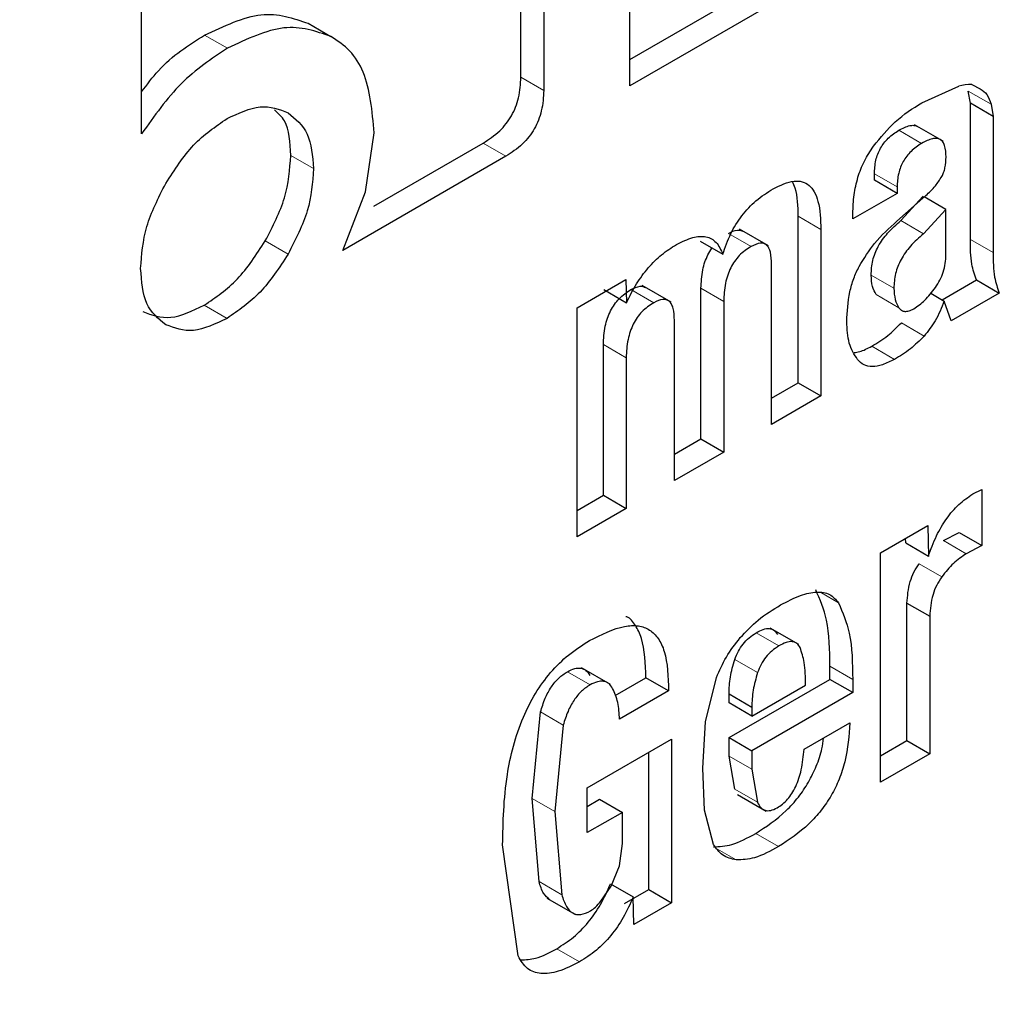
# Model space of a CAD drawing. Units: millimetres. Extents: x 0 to 210, y 0 to 297.
# Drawn here: x 147 to 147, y 83 to 83 of the extents above; entities that cross this region are included whole.
import ezdxf

# ---------------------------------------------------------------- set-up
doc = ezdxf.new("R2010")
doc.units = ezdxf.units.MM

msp = doc.modelspace()

# ---------------------------------------------------------------- linework, layer by layer
at = {"color": 7, "linetype": 'Continuous', "lineweight": 25}
for p, q in [((147.19693, 83.11695), (147.19693, 83.33333)), ((147.14616, 83.12095), (147.14616, 83.29648)), ((147.15677, 83.29036), (147.15677, 83.11483)), ((146.96938, 83.09453), (146.96938, 83.18229)), ((147.19693, 83.1292), (147.28656, 83.18094)), ((147.29717, 83.17481), (147.19693, 83.11695)), ((147.04703, 83.14607), (147.05764, 83.13994)), ((147.33299, 83.10907), (147.35018, 83.11676)), ((147.35624, 83.1175), (147.36026, 83.11556)), ((147.35562, 83.10885), (147.35464, 83.1145)), ((147.35562, 83.04538), (147.35562, 83.10885)), ((147.36622, 83.10272), (147.35562, 83.10885)), ((147.36525, 83.10837), (147.36622, 83.10272)), ((147.36622, 83.10272), (147.36622, 83.09546)), ((147.34149, 83.09192), (147.32958, 83.0988)), ((147.07369, 83.0675), (147.07777, 83.09496)), ((147.36622, 83.09546), (147.36622, 83.03925)), ((147.07756, 83.06081), (147.12857, 83.09026)), ((147.34296, 83.09107), (147.34157, 83.09188)), ((147.13917, 83.08414), (147.06317, 83.04026)), ((147.31089, 83.07295), (147.31089, 83.07595)), ((147.3215, 83.06683), (147.31089, 83.07295)), ((147.06317, 83.04026), (147.07369, 83.0675)), ((147.3215, 83.06683), (147.30085, 83.05491)), ((147.3215, 83.06983), (147.3215, 83.06683)), ((147.32141, 83.05389), (147.33484, 83.06581)), ((147.32322, 83.05412), (147.33363, 83.06544)), ((147.34424, 83.05931), (147.33411, 83.06516)), ((147.30085, 83.05491), (147.30085, 83.05743)), ((147.34424, 83.05931), (147.33383, 83.048)), ((147.34424, 83.03829), (147.34424, 83.05931)), ((147.27539, 82.97852), (147.27539, 83.05614)), ((147.2615, 83.04231), (147.24805, 83.05008)), ((147.286, 83.05002), (147.286, 82.9724)), ((147.22966, 83.04456), (147.24027, 83.03844)), ((147.26301, 82.95912), (147.26301, 83.03374)), ((147.1723, 83.01354), (147.19509, 83.0267)), ((147.19509, 83.0267), (147.19532, 83.01582)), ((147.34244, 83.01723), (147.35847, 83.02648)), ((147.35847, 83.02648), (147.36908, 83.02036)), ((147.18477, 83.02204), (147.19537, 83.01584)), ((147.21623, 83.01607), (147.20266, 83.02391)), ((147.23008, 82.95236), (147.23008, 83.02262)), ((147.33714, 83.02029), (147.34348, 83.01663)), ((147.36908, 83.02036), (147.34667, 83.00742)), ((147.24069, 83.01649), (147.24069, 82.94624)), ((147.34667, 83.00742), (147.34348, 83.01663)), ((147.1723, 82.90676), (147.1723, 83.01354)), ((147.21769, 82.93297), (147.21769, 83.00758)), ((147.1846, 82.92611), (147.1846, 82.99636)), ((147.1952, 82.99024), (147.1952, 82.91998)), ((147.26301, 82.97137), (147.27539, 82.97852)), ((147.27539, 82.97852), (147.286, 82.9724)), ((147.286, 82.9724), (147.26301, 82.95912)), ((147.21769, 82.94521), (147.23008, 82.95236)), ((147.23008, 82.95236), (147.24069, 82.94624)), ((147.24069, 82.94624), (147.21769, 82.93297)), ((147.35674, 82.92673), (147.36094, 82.9288)), ((147.36094, 82.9288), (147.36094, 82.90264)), ((147.1723, 82.919), (147.1846, 82.92611)), ((147.1846, 82.92611), (147.1952, 82.91998)), ((147.1952, 82.91998), (147.1723, 82.90676)), ((147.31378, 82.89925), (147.33582, 82.91197)), ((147.33582, 82.91197), (147.33604, 82.89765)), ((147.32549, 82.90392), (147.32544, 82.90598)), ((147.34311, 82.90498), (147.35033, 82.90876)), ((147.35033, 82.90876), (147.36094, 82.90264)), ((147.32549, 82.90392), (147.3361, 82.89768)), ((147.36094, 82.90264), (147.35372, 82.89886)), ((147.31378, 82.79246), (147.31378, 82.89925)), ((147.32608, 82.81181), (147.32608, 82.87586)), ((147.32608, 82.87586), (147.33668, 82.86974)), ((147.33668, 82.86974), (147.33668, 82.80569)), ((147.27569, 82.85654), (147.26232, 82.86426)), ((147.29016, 82.8403), (147.29016, 82.84641)), ((147.18783, 82.83796), (147.17446, 82.84568)), ((147.23221, 82.82057), (147.2373, 82.84117)), ((147.19011, 82.83283), (147.2044, 82.84109)), ((147.21501, 82.83496), (147.2044, 82.84109)), ((147.24317, 82.81317), (147.29016, 82.8403)), ((147.25378, 82.82323), (147.27878, 82.83767)), ((147.30077, 82.83418), (147.29016, 82.8403)), ((147.30077, 82.84028), (147.30077, 82.83418)), ((147.21501, 82.83496), (147.1921, 82.82174)), ((147.24317, 82.82936), (147.24317, 82.83352)), ((147.24317, 82.83352), (147.25378, 82.8274)), ((147.30077, 82.83418), (147.25378, 82.80705)), ((147.25378, 82.82323), (147.24317, 82.82936)), ((147.25378, 82.8274), (147.25378, 82.82323)), ((147.15141, 82.78482), (147.15528, 82.82515)), ((147.16588, 82.81902), (147.16202, 82.77869)), ((147.23087, 82.79896), (147.23221, 82.82057)), ((147.27811, 82.80773), (147.29943, 82.82003)), ((147.17708, 82.78971), (147.21635, 82.81239)), ((147.21635, 82.81239), (147.21635, 82.73622)), ((147.24317, 82.80455), (147.24317, 82.81317)), ((147.24317, 82.81317), (147.25378, 82.80705)), ((147.31378, 82.80471), (147.32608, 82.81181)), ((147.32608, 82.81181), (147.33668, 82.80569)), ((147.20574, 82.74234), (147.20574, 82.80626)), ((147.24582, 82.78917), (147.24317, 82.80455)), ((147.25378, 82.80705), (147.25378, 82.79843)), ((147.33668, 82.80569), (147.31378, 82.79246)), ((147.23171, 82.7794), (147.23087, 82.79896)), ((147.25378, 82.79843), (147.25643, 82.78304)), ((147.17708, 82.76888), (147.17708, 82.78971)), ((147.24706, 82.78663), (147.26052, 82.77887)), ((147.15461, 82.74605), (147.15141, 82.78482)), ((147.17708, 82.78113), (147.18284, 82.78445)), ((147.18284, 82.78445), (147.19344, 82.77833)), ((147.16202, 82.77869), (147.16522, 82.73993)), ((147.19344, 82.77833), (147.17708, 82.76888)), ((147.19344, 82.76379), (147.19344, 82.77833)), ((147.23589, 82.76343), (147.23171, 82.7794)), ((147.14481, 82.71141), (147.13764, 82.76316)), ((147.19208, 82.75336), (147.19344, 82.76379)), ((147.18822, 82.74394), (147.19208, 82.75336)), ((147.18787, 82.74501), (147.19848, 82.73897)), ((147.18346, 82.7369), (147.18822, 82.74394)), ((147.19444, 82.73582), (147.20574, 82.74234)), ((147.20574, 82.74234), (147.21635, 82.73622)), ((147.15824, 82.73842), (147.17161, 82.73071)), ((147.19876, 82.72606), (147.19853, 82.739)), ((147.21635, 82.73622), (147.19876, 82.72606))]:
    msp.add_line(p, q, dxfattribs=at)
at = {"color": 8, "linetype": 'Continuous', "lineweight": 18}
for p, q in [((146.99876, 83.14055), (147.00937, 83.13443)), ((147.14616, 83.12095), (147.15677, 83.11483)), ((147.35464, 83.1145), (147.36525, 83.10837)), ((147.3223, 83.09625), (147.33291, 83.09013)), ((147.12857, 83.09026), (147.13917, 83.08414)), ((147.04953, 83.07835), (147.03893, 83.08447)), ((147.31089, 83.07595), (147.3215, 83.06983)), ((147.27539, 83.05614), (147.286, 83.05002)), ((147.33383, 83.048), (147.32322, 83.05412)), ((147.24283, 83.04818), (147.25344, 83.04206)), ((147.02704, 83.04463), (147.03765, 83.03851)), ((147.35562, 83.04538), (147.36622, 83.03925)), ((147.31999, 83.02264), (147.30939, 83.02876)), ((147.19744, 83.02198), (147.20804, 83.01585)), ((147.23008, 83.02262), (147.24069, 83.01649)), ((147.32227, 83.01354), (147.31166, 83.01966)), ((146.99858, 83.01469), (147.00918, 83.00856)), ((147.32345, 83.00642), (147.33406, 83.0003)), ((147.1846, 82.99636), (147.1952, 82.99024)), ((147.30963, 82.99559), (147.32024, 82.98947)), ((147.34311, 82.90498), (147.35372, 82.89886)), ((147.3317, 82.89423), (147.3423, 82.8881)), ((147.28617, 82.8806), (147.29417, 82.87598)), ((147.26636, 82.85589), (147.25576, 82.86201)), ((147.25646, 82.84349), (147.24586, 82.84961)), ((147.29016, 82.84641), (147.30077, 82.84028)), ((147.16781, 82.84389), (147.17842, 82.83777)), ((147.15528, 82.82515), (147.16588, 82.81902)), ((147.24317, 82.80455), (147.25378, 82.79843)), ((147.24582, 82.78917), (147.25643, 82.78304)), ((147.15141, 82.78482), (147.16202, 82.77869)), ((147.25559, 82.76853), (147.26619, 82.76241)), ((147.23784, 82.76118), (147.24652, 82.75617)), ((147.15461, 82.74605), (147.16522, 82.73993)), ((147.16286, 82.71481), (147.17347, 82.70869))]:
    msp.add_line(p, q, dxfattribs=at)
at = {"color": 7, "linetype": 'Continuous', "lineweight": 25}
msp.add_arc((147.3558, 83.0961), 0.02141, 88.8322, 105.2183, dxfattribs=at)
at = {"color": 8, "linetype": 'Continuous', "lineweight": 18}
for points, knots in [([(149.22856, 84.33954), (149.23478, 84.32762), (149.28036, 84.24031), (149.33695, 84.05061), (149.38902, 83.77084), (149.40489, 83.4704), (149.38869, 83.15174), (149.33836, 82.81194), (149.25903, 82.48257), (149.15946, 82.17241), (149.04793, 81.88725), (148.91606, 81.6025), (148.7655, 81.32272), (148.59848, 81.05244), (148.41782, 80.79586), (148.22663, 80.55674), (148.00782, 80.31531), (147.76224, 80.08251), (147.49315, 79.86688), (147.31364, 79.75594), (147.22525, 79.70131)], [0, 0, 0, 0, 0.0103747, 0.0760494, 0.1399285, 0.2018843, 0.263844, 0.3277231, 0.3933939, 0.4443326, 0.4960756, 0.5483691, 0.6009422, 0.6535152, 0.7058087, 0.7575517, 0.8084904, 0.8741651, 0.9380432, 1, 1, 1, 1]), ([(147.22525, 79.70131), (147.13686, 79.65389), (146.95734, 79.55756), (146.68825, 79.46251), (146.44267, 79.41177), (146.22387, 79.40056), (146.03268, 79.41896), (145.85202, 79.46694), (145.685, 79.54439), (145.53444, 79.65033), (145.40257, 79.78284), (145.29104, 79.93922), (145.19147, 80.13441), (145.11213, 80.3722), (145.06184, 80.65391), (145.04551, 80.95385), (145.06184, 81.27264), (145.11214, 81.61241), (145.19147, 81.94179), (145.29104, 82.25194), (145.40257, 82.5371), (145.53444, 82.82185), (145.685, 83.10164), (145.85203, 83.37188), (146.03265, 83.6286), (146.224, 83.86719), (146.42469, 84.09133), (146.56592, 84.22101), (146.6374, 84.28665)], [0, 0, 0, 0, 0.042527, 0.086372, 0.131447, 0.16641, 0.201925, 0.237817, 0.273902, 0.309987, 0.345879, 0.381394, 0.416357, 0.461434, 0.505279, 0.547804, 0.590331, 0.634176, 0.679251, 0.714213, 0.749728, 0.785621, 0.821706, 0.85779, 0.893683, 0.929198, 0.964161, 1, 1, 1, 1])]:
    msp.add_open_spline(points, degree=3, knots=knots, dxfattribs=at)
at = {"color": 7, "linetype": 'Continuous', "lineweight": 25}
for points, knots in [([(146.99876, 83.14055), (147.00784, 83.14484), (147.02587, 83.15337), (147.04002, 83.14849), (147.04703, 83.14607)], [0, 0, 0, 0, 0.503636, 1, 1, 1, 1]), ([(147.05764, 83.13994), (147.05062, 83.14237), (147.03648, 83.14725), (147.01845, 83.13872), (147.00937, 83.13443)], [0, 0, 0, 0, 0.496364, 1, 1, 1, 1]), ([(146.96938, 83.11407), (146.97194, 83.11752), (146.98061, 83.12923), (146.99126, 83.13587), (146.99876, 83.14055)], [0, 0, 0, 0, 0.294835, 1, 1, 1, 1]), ([(147.07777, 83.09496), (147.07686, 83.10516), (147.07552, 83.12023), (147.06675, 83.13383), (147.0607, 83.13789), (147.05764, 83.13994)], [0, 0, 0, 0, 0.508857, 0.751615, 1, 1, 1, 1]), ([(147.00937, 83.13443), (147.00195, 83.12951), (146.98725, 83.11975), (146.97531, 83.10289), (146.96938, 83.09453)], [0, 0, 0, 0, 0.504127, 1, 1, 1, 1]), ([(147.12857, 83.09026), (147.13119, 83.09195), (147.13493, 83.09436), (147.1393, 83.09918), (147.14186, 83.10296), (147.14383, 83.10708), (147.1458, 83.11333), (147.14601, 83.11781), (147.14616, 83.12095)], [0, 0, 0, 0, 0.27181, 0.388112, 0.498093, 0.608357, 0.725458, 1, 1, 1, 1]), ([(147.15677, 83.11483), (147.15662, 83.11169), (147.1564, 83.1072), (147.15444, 83.10096), (147.15247, 83.09684), (147.14991, 83.09306), (147.14553, 83.08824), (147.14179, 83.08583), (147.13917, 83.08414)], [0, 0, 0, 0, 0.274542, 0.391643, 0.501907, 0.611888, 0.72819, 1, 1, 1, 1]), ([(147.36026, 83.11556), (147.36135, 83.11476), (147.36361, 83.11311), (147.36469, 83.10999), (147.36525, 83.10837)], [0, 0, 0, 0, 0.482549, 1, 1, 1, 1]), ([(147.00918, 83.10165), (147.01452, 83.10415), (147.02524, 83.10917), (147.0335, 83.10597), (147.03765, 83.10436)], [0, 0, 0, 0, 0.498114, 1, 1, 1, 1]), ([(147.31043, 83.08881), (147.31375, 83.09285), (147.32075, 83.10139), (147.32877, 83.10642), (147.33299, 83.10907)], [0, 0, 0, 0, 0.47338, 1, 1, 1, 1]), ([(147.03893, 83.08447), (147.03858, 83.09051), (147.03805, 83.0997), (147.03306, 83.10416), (147.03134, 83.10569)], [0, 0, 0, 0, 0.657276, 1, 1, 1, 1]), ([(147.03765, 83.10436), (147.04112, 83.10157), (147.04802, 83.09602), (147.04903, 83.08422), (147.04953, 83.07835)], [0, 0, 0, 0, 0.501886, 1, 1, 1, 1]), ([(146.98062, 83.07144), (146.98475, 83.07783), (146.99303, 83.09062), (147.00379, 83.09797), (147.00918, 83.10165)], [0, 0, 0, 0, 0.499131, 1, 1, 1, 1]), ([(147.3223, 83.09625), (147.32402, 83.09716), (147.32648, 83.09844), (147.32929, 83.09858), (147.33052, 83.09839), (147.33095, 83.09801), (147.33096, 83.098)], [0, 0, 0, 0, 0.545858, 0.776999, 0.993456, 1, 1, 1, 1]), ([(147.31089, 83.07595), (147.31099, 83.07802), (147.31113, 83.08098), (147.31242, 83.08511), (147.31369, 83.08785), (147.31535, 83.09036), (147.31817, 83.09355), (147.3206, 83.09514), (147.3223, 83.09625)], [0, 0, 0, 0, 0.27538, 0.393905, 0.505949, 0.616101, 0.731675, 1, 1, 1, 1]), ([(147.33291, 83.09013), (147.33122, 83.08902), (147.3288, 83.08743), (147.32598, 83.08425), (147.32431, 83.08174), (147.32302, 83.07901), (147.32173, 83.07488), (147.32159, 83.07191), (147.3215, 83.06983)], [0, 0, 0, 0, 0.266625, 0.382591, 0.493752, 0.604728, 0.722847, 1, 1, 1, 1]), ([(147.34429, 83.08376), (147.34421, 83.08565), (147.34411, 83.08835), (147.34286, 83.09087), (147.34159, 83.09202), (147.33993, 83.0925), (147.33706, 83.09229), (147.33462, 83.09102), (147.33291, 83.09013)], [0, 0, 0, 0, 0.270572, 0.386017, 0.495284, 0.605253, 0.722682, 1, 1, 1, 1]), ([(147.02704, 83.04463), (147.03051, 83.0514), (147.03745, 83.06497), (147.03844, 83.07796), (147.03893, 83.08447)], [0, 0, 0, 0, 0.499131, 1, 1, 1, 1]), ([(147.30085, 83.05743), (147.30095, 83.0603), (147.30113, 83.06571), (147.30295, 83.07406), (147.30595, 83.08195), (147.30895, 83.08654), (147.31043, 83.08881)], [0, 0, 0, 0, 0.28878, 0.542253, 0.773625, 1, 1, 1, 1]), ([(147.34234, 83.07474), (147.34264, 83.07537), (147.34326, 83.07669), (147.34409, 83.07983), (147.3442, 83.08212), (147.34429, 83.08376)], [0, 0, 0, 0, 0.2025839, 0.4314396, 1, 1, 1, 1]), ([(147.04953, 83.07835), (147.04904, 83.07184), (147.04806, 83.05885), (147.04112, 83.04528), (147.03765, 83.03851)], [0, 0, 0, 0, 0.500869, 1, 1, 1, 1]), ([(146.96892, 83.03181), (146.96941, 83.03827), (146.97039, 83.05117), (146.97721, 83.06468), (146.98062, 83.07144)], [0, 0, 0, 0, 0.499877, 1, 1, 1, 1]), ([(147.26368, 83.06893), (147.26703, 83.07055), (147.27188, 83.07289), (147.27738, 83.07247), (147.28061, 83.07074), (147.28308, 83.06755), (147.28556, 83.06107), (147.28582, 83.05459), (147.286, 83.05002)], [0, 0, 0, 0, 0.24591, 0.355045, 0.462895, 0.576211, 0.700859, 1, 1, 1, 1]), ([(147.27539, 83.05614), (147.27529, 83.06079), (147.27515, 83.0668), (147.27322, 83.07127), (147.27279, 83.07227)], [0, 0, 0, 0, 0.775324, 1, 1, 1, 1]), ([(147.33484, 83.06581), (147.33639, 83.06723), (147.33918, 83.06978), (147.34137, 83.07322), (147.34234, 83.07474)], [0, 0, 0, 0, 0.557021, 1, 1, 1, 1]), ([(147.24027, 83.03844), (147.24137, 83.04168), (147.2435, 83.04792), (147.24901, 83.05671), (147.25593, 83.06401), (147.26099, 83.06722), (147.26368, 83.06893)], [0, 0, 0, 0, 0.253336, 0.487502, 0.728396, 1, 1, 1, 1]), ([(147.30376, 83.03278), (147.30607, 83.03647), (147.31119, 83.04466), (147.31779, 83.05062), (147.32141, 83.05389)], [0, 0, 0, 0, 0.451464, 1, 1, 1, 1]), ([(147.30939, 83.02876), (147.30948, 83.03099), (147.30963, 83.03424), (147.31113, 83.03888), (147.31322, 83.04334), (147.31727, 83.04896), (147.32112, 83.0523), (147.32322, 83.05412)], [0, 0, 0, 0, 0.24801, 0.361348, 0.473512, 0.712824, 1, 1, 1, 1]), ([(147.24283, 83.04818), (147.24428, 83.04886), (147.24636, 83.04984), (147.24853, 83.04975), (147.2492, 83.04932), (147.24943, 83.04918)], [0, 0, 0, 0, 0.597607, 0.862617, 1, 1, 1, 1]), ([(147.33383, 83.048), (147.33173, 83.04618), (147.32787, 83.04283), (147.32383, 83.03722), (147.32174, 83.03276), (147.32023, 83.02812), (147.32009, 83.02487), (147.31999, 83.02264)], [0, 0, 0, 0, 0.287176, 0.526488, 0.638652, 0.75199, 1, 1, 1, 1]), ([(146.99858, 83.01469), (147.00392, 83.01834), (147.01461, 83.02563), (147.0229, 83.0383), (147.02704, 83.04463)], [0, 0, 0, 0, 0.499877, 1, 1, 1, 1]), ([(147.21862, 83.04296), (147.2212, 83.04425), (147.22604, 83.04667), (147.23257, 83.04707), (147.23759, 83.04436), (147.23935, 83.04047), (147.24027, 83.03844)], [0, 0, 0, 0, 0.273918, 0.514157, 0.746724, 1, 1, 1, 1]), ([(147.26301, 83.03374), (147.26293, 83.03572), (147.26282, 83.03853), (147.26179, 83.04136), (147.26076, 83.04278), (147.25939, 83.04357), (147.25701, 83.04378), (147.2549, 83.04276), (147.25344, 83.04206)], [0, 0, 0, 0, 0.299125, 0.423484, 0.53598, 0.643139, 0.752061, 1, 1, 1, 1]), ([(147.35847, 83.02648), (147.35764, 83.02886), (147.35571, 83.03439), (147.35565, 83.04139), (147.35562, 83.04538)], [0, 0, 0, 0, 0.429431, 1, 1, 1, 1]), ([(147.03765, 83.03851), (147.0335, 83.03218), (147.02522, 83.01951), (147.01453, 83.01221), (147.00918, 83.00856)], [0, 0, 0, 0, 0.500123, 1, 1, 1, 1]), ([(147.19532, 83.01582), (147.19681, 83.0188), (147.1997, 83.02458), (147.20538, 83.03226), (147.21177, 83.03865), (147.21629, 83.04149), (147.21862, 83.04296)], [0, 0, 0, 0, 0.259947, 0.503017, 0.744507, 1, 1, 1, 1]), ([(147.23008, 83.02262), (147.2302, 83.0254), (147.23038, 83.02933), (147.2318, 83.03474), (147.23324, 83.03816), (147.23443, 83.0404), (147.23518, 83.04132), (147.23521, 83.04136)], [0, 0, 0, 0, 0.463176, 0.655258, 0.828918, 0.993107, 1, 1, 1, 1]), ([(147.25344, 83.04206), (147.25154, 83.04082), (147.24879, 83.03903), (147.24567, 83.03519), (147.24382, 83.03207), (147.24241, 83.02861), (147.24098, 83.02321), (147.24081, 83.01928), (147.24069, 83.01649)], [0, 0, 0, 0, 0.242652, 0.350674, 0.458026, 0.571571, 0.69716, 1, 1, 1, 1]), ([(147.36622, 83.03925), (147.36626, 83.03526), (147.36632, 83.02827), (147.36825, 83.02273), (147.36908, 83.02036)], [0, 0, 0, 0, 0.570569, 1, 1, 1, 1]), ([(147.33934, 83.02291), (147.34008, 83.02407), (147.34156, 83.02637), (147.34308, 83.03026), (147.34404, 83.03431), (147.34417, 83.03691), (147.34424, 83.03829)], [0, 0, 0, 0, 0.234219, 0.469156, 0.720174, 1, 1, 1, 1]), ([(146.98062, 83.00559), (146.97721, 83.00839), (146.97035, 83.01401), (146.9694, 83.02586), (146.96892, 83.03181)], [0, 0, 0, 0, 0.4973706, 1, 1, 1, 1]), ([(147.29799, 83.00703), (147.29823, 83.01159), (147.29857, 83.01806), (147.30104, 83.02701), (147.30288, 83.03091), (147.30376, 83.03278)], [0, 0, 0, 0, 0.55463, 0.786977, 1, 1, 1, 1]), ([(147.31166, 83.01966), (147.31103, 83.02085), (147.30968, 83.02337), (147.30949, 83.0269), (147.30939, 83.02876)], [0, 0, 0, 0, 0.471872, 1, 1, 1, 1]), ([(147.1846, 82.99636), (147.18474, 82.99915), (147.18494, 83.00311), (147.1864, 83.00852), (147.18782, 83.01199), (147.18967, 83.01511), (147.1928, 83.01894), (147.19554, 83.02074), (147.19744, 83.02198)], [0, 0, 0, 0, 0.302889, 0.428661, 0.542424, 0.649941, 0.757981, 1, 1, 1, 1]), ([(147.19744, 83.02198), (147.19888, 83.02265), (147.20096, 83.02363), (147.20315, 83.02354), (147.20384, 83.02311), (147.20408, 83.02295)], [0, 0, 0, 0, 0.590525, 0.85309, 1, 1, 1, 1]), ([(147.31999, 83.02264), (147.32009, 83.02078), (147.32029, 83.01725), (147.32163, 83.01473), (147.32227, 83.01354)], [0, 0, 0, 0, 0.528128, 1, 1, 1, 1]), ([(147.32922, 83.01304), (147.331, 83.01426), (147.33465, 83.01675), (147.33775, 83.02082), (147.33934, 83.02291)], [0, 0, 0, 0, 0.487185, 1, 1, 1, 1]), ([(147.20804, 83.01585), (147.20615, 83.01461), (147.2034, 83.01282), (147.20028, 83.00898), (147.19843, 83.00587), (147.197, 83.0024), (147.19554, 82.99699), (147.19534, 82.99303), (147.1952, 82.99024)], [0, 0, 0, 0, 0.242019, 0.350059, 0.457576, 0.571339, 0.697111, 1, 1, 1, 1]), ([(147.21769, 83.00758), (147.21761, 83.00957), (147.2175, 83.01238), (147.21643, 83.01519), (147.21536, 83.01659), (147.21397, 83.01734), (147.21159, 83.01755), (147.20949, 83.01655), (147.20804, 83.01585)], [0, 0, 0, 0, 0.299293, 0.424091, 0.537556, 0.645497, 0.754606, 1, 1, 1, 1]), ([(147.34348, 83.01663), (147.3422, 83.01348), (147.33981, 83.00758), (147.33589, 83.00261), (147.33406, 83.0003)], [0, 0, 0, 0, 0.534542, 1, 1, 1, 1]), ([(146.97002, 83.01171), (146.97415, 83.01015), (146.98245, 83.00702), (146.99318, 83.01212), (146.99858, 83.01469)], [0, 0, 0, 0, 0.4973706, 1, 1, 1, 1]), ([(147.32227, 83.01354), (147.32267, 83.01308), (147.32344, 83.01219), (147.3251, 83.0117), (147.32707, 83.01194), (147.32848, 83.01267), (147.32922, 83.01304)], [0, 0, 0, 0, 0.255743, 0.49509, 0.737033, 1, 1, 1, 1]), ([(147.00918, 83.00856), (147.00379, 83.006), (146.99306, 83.0009), (146.98475, 83.00403), (146.98062, 83.00559)], [0, 0, 0, 0, 0.5026294, 1, 1, 1, 1]), ([(147.30304, 82.98938), (147.30154, 82.99175), (147.29856, 82.99646), (147.29818, 83.00352), (147.29799, 83.00703)], [0, 0, 0, 0, 0.502795, 1, 1, 1, 1]), ([(147.30963, 82.99559), (147.31214, 82.99709), (147.31689, 82.99991), (147.32135, 83.00434), (147.32345, 83.00642)], [0, 0, 0, 0, 0.528942, 1, 1, 1, 1]), ([(147.33406, 83.0003), (147.33196, 82.99821), (147.32749, 82.99379), (147.32275, 82.99096), (147.32024, 82.98947)], [0, 0, 0, 0, 0.471058, 1, 1, 1, 1]), ([(147.30143, 82.99261), (147.30229, 82.99272), (147.30491, 82.99307), (147.30774, 82.99458), (147.30963, 82.99559)], [0, 0, 0, 0, 0.329977, 1, 1, 1, 1]), ([(147.32024, 82.98947), (147.31836, 82.98852), (147.31481, 82.98673), (147.30993, 82.98584), (147.30584, 82.98657), (147.30397, 82.98844), (147.30304, 82.98938)], [0, 0, 0, 0, 0.28049, 0.530077, 0.763863, 1, 1, 1, 1]), ([(147.33604, 82.89765), (147.3372, 82.90086), (147.3394, 82.90692), (147.34431, 82.91531), (147.35021, 82.92225), (147.35453, 82.92521), (147.35674, 82.92673)], [0, 0, 0, 0, 0.2758528, 0.5206394, 0.7544285, 1, 1, 1, 1]), ([(147.35372, 82.89886), (147.35168, 82.8975), (147.34759, 82.89479), (147.34407, 82.89034), (147.3423, 82.8881)], [0, 0, 0, 0, 0.499141, 1, 1, 1, 1]), ([(147.32608, 82.87586), (147.32633, 82.87915), (147.32669, 82.88382), (147.32915, 82.8903), (147.33086, 82.89294), (147.3317, 82.89423)], [0, 0, 0, 0, 0.549195, 0.779626, 1, 1, 1, 1]), ([(147.3423, 82.8881), (147.34147, 82.88682), (147.33976, 82.88418), (147.33729, 82.8777), (147.33694, 82.87303), (147.33668, 82.86974)], [0, 0, 0, 0, 0.220374, 0.450805, 1, 1, 1, 1]), ([(147.2672, 82.875), (147.27032, 82.87664), (147.27609, 82.87966), (147.28393, 82.88142), (147.29029, 82.88051), (147.29289, 82.87748), (147.29417, 82.87598)], [0, 0, 0, 0, 0.298224, 0.552759, 0.779397, 1, 1, 1, 1]), ([(147.29016, 82.84641), (147.29006, 82.85392), (147.28989, 82.86747), (147.28551, 82.8776), (147.28357, 82.8821)], [0, 0, 0, 0, 0.554762, 1, 1, 1, 1]), ([(147.24836, 82.85976), (147.2511, 82.86264), (147.25713, 82.86896), (147.26365, 82.87287), (147.2672, 82.875)], [0, 0, 0, 0, 0.455263, 1, 1, 1, 1]), ([(147.29417, 82.87598), (147.29612, 82.87147), (147.30049, 82.86135), (147.30067, 82.8478), (147.30077, 82.84028)], [0, 0, 0, 0, 0.445238, 1, 1, 1, 1]), ([(147.2044, 82.84109), (147.2042, 82.84763), (147.20392, 82.85695), (147.19974, 82.86552), (147.19709, 82.8689), (147.19516, 82.86956), (147.195, 82.86962)], [0, 0, 0, 0, 0.538307, 0.766486, 0.980168, 1, 1, 1, 1]), ([(147.17809, 82.85837), (147.18367, 82.8612), (147.19165, 82.86524), (147.20093, 82.86558), (147.20632, 82.86368), (147.21043, 82.85954), (147.21447, 82.85073), (147.21479, 82.84147), (147.21501, 82.83496)], [0, 0, 0, 0, 0.269837, 0.385224, 0.494601, 0.60478, 0.722435, 1, 1, 1, 1]), ([(147.25576, 82.86201), (147.25689, 82.86262), (147.25902, 82.86377), (147.26193, 82.86421), (147.26427, 82.86343), (147.26519, 82.86198), (147.26566, 82.86124)], [0, 0, 0, 0, 0.27955, 0.524038, 0.755623, 1, 1, 1, 1]), ([(147.2373, 82.84117), (147.23871, 82.84442), (147.24161, 82.85111), (147.24607, 82.85683), (147.24836, 82.85976)], [0, 0, 0, 0, 0.487404, 1, 1, 1, 1]), ([(147.24586, 82.84961), (147.24636, 82.8509), (147.24734, 82.85343), (147.24968, 82.85693), (147.25255, 82.8599), (147.25465, 82.86128), (147.25576, 82.86201)], [0, 0, 0, 0, 0.246794, 0.481404, 0.725908, 1, 1, 1, 1]), ([(147.13764, 82.76316), (147.13785, 82.77383), (147.13823, 82.79261), (147.14447, 82.81761), (147.15263, 82.83385), (147.15993, 82.84387), (147.16861, 82.85236), (147.17483, 82.8563), (147.17809, 82.85837)], [0, 0, 0, 0, 0.324747, 0.57185, 0.677405, 0.77899, 0.884222, 1, 1, 1, 1]), ([(147.26636, 82.85589), (147.26526, 82.85516), (147.26316, 82.85378), (147.26029, 82.85081), (147.25794, 82.8473), (147.25696, 82.84478), (147.25646, 82.84349)], [0, 0, 0, 0, 0.274092, 0.518596, 0.753206, 1, 1, 1, 1]), ([(147.27627, 82.85511), (147.2758, 82.85586), (147.27488, 82.8573), (147.27254, 82.85809), (147.26963, 82.85765), (147.2675, 82.8565), (147.26636, 82.85589)], [0, 0, 0, 0, 0.244377, 0.475962, 0.72045, 1, 1, 1, 1]), ([(147.27878, 82.83767), (147.27875, 82.84132), (147.27869, 82.84774), (147.277, 82.85289), (147.27627, 82.85511)], [0, 0, 0, 0, 0.5686875, 1, 1, 1, 1]), ([(147.24317, 82.83352), (147.24324, 82.83613), (147.24339, 82.84124), (147.24504, 82.84685), (147.24586, 82.84961)], [0, 0, 0, 0, 0.508751, 1, 1, 1, 1]), ([(147.15528, 82.82515), (147.15594, 82.82728), (147.15717, 82.83124), (147.1601, 82.83676), (147.16375, 82.84124), (147.16644, 82.843), (147.16781, 82.84389)], [0, 0, 0, 0, 0.2881656, 0.5343694, 0.7620036, 1, 1, 1, 1]), ([(147.16781, 82.84389), (147.16896, 82.84445), (147.17116, 82.84553), (147.17418, 82.84572), (147.17667, 82.84465), (147.17775, 82.84304), (147.1783, 82.8422)], [0, 0, 0, 0, 0.2608486, 0.5002327, 0.7394929, 1, 1, 1, 1]), ([(147.25646, 82.84349), (147.25565, 82.84073), (147.25399, 82.83512), (147.25385, 82.83), (147.25378, 82.8274)], [0, 0, 0, 0, 0.491249, 1, 1, 1, 1]), ([(147.17842, 82.83777), (147.17705, 82.83687), (147.17436, 82.83512), (147.17071, 82.83064), (147.16777, 82.82512), (147.16654, 82.82116), (147.16588, 82.81902)], [0, 0, 0, 0, 0.237996, 0.465631, 0.711834, 1, 1, 1, 1]), ([(147.18891, 82.83608), (147.18835, 82.83692), (147.18728, 82.83853), (147.18479, 82.8396), (147.18177, 82.83941), (147.17957, 82.83833), (147.17842, 82.83777)], [0, 0, 0, 0, 0.260507, 0.499767, 0.739151, 1, 1, 1, 1]), ([(147.1921, 82.82174), (147.19197, 82.82447), (147.1917, 82.82992), (147.18984, 82.83403), (147.18891, 82.83608)], [0, 0, 0, 0, 0.5003837, 1, 1, 1, 1]), ([(147.29943, 82.82003), (147.29903, 82.81409), (147.29847, 82.80561), (147.29466, 82.79388), (147.29093, 82.78615), (147.28613, 82.77908), (147.278, 82.77007), (147.27105, 82.76556), (147.26619, 82.76241)], [0, 0, 0, 0, 0.27516, 0.393014, 0.504026, 0.614446, 0.730618, 1, 1, 1, 1]), ([(147.25559, 82.76853), (147.26044, 82.77168), (147.26739, 82.77619), (147.27552, 82.7852), (147.28034, 82.79228), (147.28399, 82.79999), (147.28656, 82.80712), (147.28695, 82.8113), (147.2871, 82.81292)], [0, 0, 0, 0, 0.337073, 0.482438, 0.620604, 0.759511, 0.90698, 1, 1, 1, 1]), ([(147.26553, 82.78043), (147.26641, 82.78098), (147.2681, 82.78204), (147.2705, 82.78437), (147.27259, 82.78718), (147.27504, 82.79179), (147.27724, 82.79897), (147.2778, 82.80457), (147.27811, 82.80773)], [0, 0, 0, 0, 0.110211, 0.212938, 0.314648, 0.421991, 0.674079, 1, 1, 1, 1]), ([(147.25643, 82.78304), (147.2569, 82.78214), (147.25778, 82.78044), (147.25992, 82.7791), (147.26257, 82.77901), (147.26452, 82.77995), (147.26553, 82.78043)], [0, 0, 0, 0, 0.275901, 0.518804, 0.751602, 1, 1, 1, 1]), ([(147.23591, 82.7623), (147.2387, 82.76241), (147.24492, 82.76266), (147.2518, 82.76644), (147.25559, 82.76853)], [0, 0, 0, 0, 0.449147, 1, 1, 1, 1]), ([(147.24652, 82.75617), (147.24425, 82.7567), (147.23985, 82.75773), (147.23718, 82.76157), (147.23589, 82.76343)], [0, 0, 0, 0, 0.5157451, 1, 1, 1, 1]), ([(147.26619, 82.76241), (147.26241, 82.76032), (147.25553, 82.75653), (147.24931, 82.75628), (147.24652, 82.75617)], [0, 0, 0, 0, 0.550853, 1, 1, 1, 1]), ([(147.15963, 82.73764), (147.15858, 82.73853), (147.15624, 82.74054), (147.15519, 82.74409), (147.15461, 82.74605)], [0, 0, 0, 0, 0.446604, 1, 1, 1, 1]), ([(147.16286, 82.71481), (147.1655, 82.71647), (147.17056, 82.71966), (147.1776, 82.72681), (147.18362, 82.7354), (147.18642, 82.74174), (147.18787, 82.74501)], [0, 0, 0, 0, 0.263306, 0.505436, 0.744694, 1, 1, 1, 1]), ([(147.16522, 82.73993), (147.16582, 82.73801), (147.16693, 82.73451), (147.16994, 82.73118), (147.17396, 82.73027), (147.17703, 82.73171), (147.17859, 82.73244)], [0, 0, 0, 0, 0.302476, 0.551477, 0.77234, 1, 1, 1, 1]), ([(147.19853, 82.739), (147.19708, 82.73571), (147.19426, 82.72934), (147.18824, 82.72072), (147.18118, 82.71354), (147.17611, 82.71035), (147.17347, 82.70869)], [0, 0, 0, 0, 0.255736, 0.495147, 0.737122, 1, 1, 1, 1]), ([(147.17859, 82.73244), (147.17939, 82.73299), (147.1811, 82.73416), (147.18264, 82.73595), (147.18346, 82.7369)], [0, 0, 0, 0, 0.465615, 1, 1, 1, 1]), ([(147.14624, 82.70955), (147.14845, 82.70966), (147.15371, 82.70994), (147.15951, 82.71302), (147.16286, 82.71481)], [0, 0, 0, 0, 0.420429, 1, 1, 1, 1]), ([(147.17347, 82.70869), (147.17014, 82.70699), (147.16391, 82.70381), (147.15545, 82.70267), (147.14871, 82.70502), (147.14613, 82.70925), (147.14481, 82.71141)], [0, 0, 0, 0, 0.282682, 0.528782, 0.759464, 1, 1, 1, 1])]:
    msp.add_open_spline(points, degree=3, knots=knots, dxfattribs=at)

doc.saveas('drawing.dxf')
